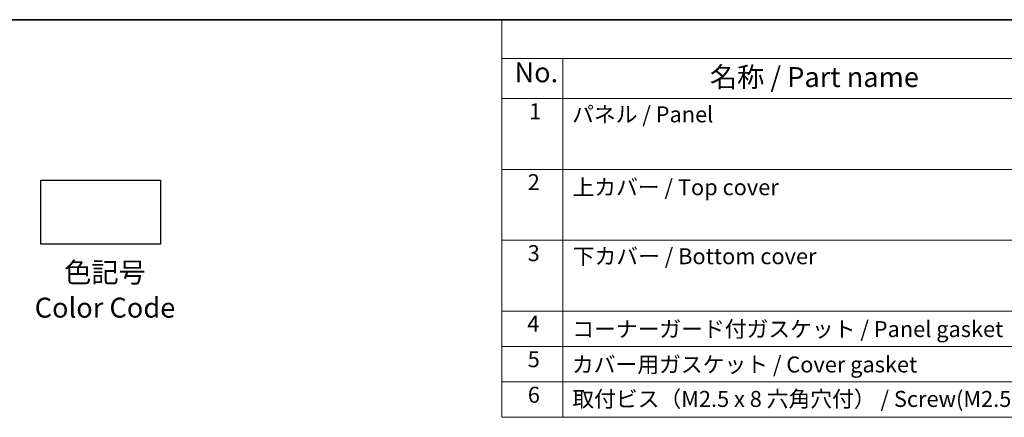
# Model space of a CAD drawing. Units: millimetres. Extents: x 29 to 4174, y 16 to 718.
# Drawn here: x 197 to 444, y 478 to 578 of the extents above; entities that cross this region are included whole.
import ezdxf

# ---------------------------------------------------------------- set-up
doc = ezdxf.new("R2010")
doc.units = ezdxf.units.MM
doc.header["$LTSCALE"] = 2
doc.layers.add('Border (ISO)', color=7, linetype='Continuous', lineweight=35)
doc.layers.add('Symbol (ISO)', color=7, linetype='Continuous', lineweight=18)
doc.styles.add('Note Text (TK)', font='txt')
doc.styles.add('Note Text (TK2)', font='txt')

# ---------------------------------------------------------------- blocks, each defined once
blk = doc.blocks.new('図面枠 tk図枠')
at = {"layer": 'Border (ISO)'}
blk.add_line((14.5, 289), (405.5, 289), dxfattribs=at)

msp = doc.modelspace()

# ---------------------------------------------------------------- linework, layer by layer
msp.add_lwpolyline([(202.3632, 537.8214), (232.3632, 537.8214), (232.3632, 521.8214), (202.3632, 521.8214)], close=True)
at = {"layer": 'Symbol (ISO)'}
for p, q in [((811, 578), (317.8961, 578)), ((317.8961, 578), (317.8961, 568.3181)), ((811, 568.3181), (317.8961, 568.3181)), ((317.8961, 568.3181), (317.8961, 558.2363)), ((333.1434, 568.3181), (333.1434, 558.2363)), ((811, 558.2363), (317.8961, 558.2363)), ((317.8961, 558.2363), (317.8961, 478.4468)), ((333.1434, 558.2363), (333.1434, 478.4468)), ((811, 540.5053), (317.8961, 540.5053)), ((811, 522.7743), (317.8961, 522.7743)), ((317.8961, 522.7743), (811, 522.7743)), ((811, 505.0433), (317.8961, 505.0433)), ((317.8961, 505.0433), (811, 505.0433)), ((811, 496.1778), (317.8961, 496.1778)), ((811, 487.3123), (317.8961, 487.3123)), ((317.8961, 478.4468), (811, 478.4468))]:
    msp.add_line(p, q, dxfattribs=at)

# ---------------------------------------------------------------- block references
at = {"xscale": 2, "yscale": 2, "zscale": 2}
msp.add_blockref('図面枠 tk図枠', (0, 0), dxfattribs=at)

# ---------------------------------------------------------------- texts
at = {"layer": 'Symbol (ISO)', "color": 7, "attachment_point": 7}
for s, insert, char_height, style in [('No.', (321.0373, 560.7626), 5, 'Note Text (TK)'), ('名称 / Part name', (369.9864, 559.5784), 5, 'Note Text (TK)'), ('1', (324.7139, 551.8269), 4, 'Note Text (TK2)'), ('パネル / Panel', (335.4762, 551.055), 4, 'Note Text (TK2)'), ('2', (324.3555, 534.0842), 4, 'Note Text (TK2)'), ('上カバー / Top cover', (335.5786, 532.8094), 4, 'Note Text (TK2)'), ('3', (324.3555, 516.3064), 4, 'Note Text (TK2)'), ('下カバー / Bottom cover', (335.6298, 515.5228), 4, 'Note Text (TK2)'), ('4', (324.2531, 498.6222), 4, 'Note Text (TK2)'), ('コーナーガード付ガスケット / Panel gasket', (335.5274, 497.2889), 4, 'Note Text (TK2)'), ('5', (324.3555, 489.7333), 4, 'Note Text (TK2)'), ('カバー用ガスケット / Cover gasket', (335.4506, 488.4234), 4, 'Note Text (TK2)'), ('6', (324.3811, 480.8444), 4, 'Note Text (TK2)'), ('取付ビス（M2.5 x 8 六角穴付） / Screw(M2.5 - 8)', (335.5274, 479.7918), 4, 'Note Text (TK2)')]:
    msp.add_mtext(s, dxfattribs=dict(at, insert=insert, char_height=char_height, style=style))
at = {"layer": 'Symbol (ISO)', "color": 7, "insert": (218.4687, 517.2169), "char_height": 5, "attachment_point": 2, "line_spacing_factor": 1.058182, "style": 'Note Text (TK)'}
msp.add_mtext('色記号\\PColor Code', dxfattribs=at)

doc.saveas('drawing.dxf')
